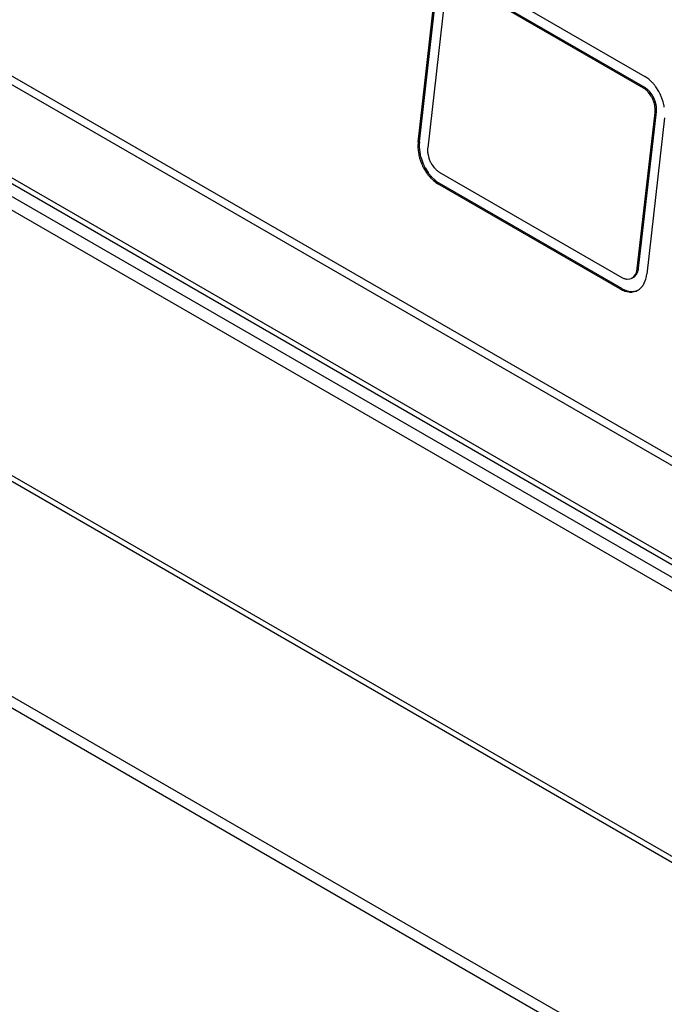
# Model space of a CAD drawing. Units: inches. Extents: x -418 to -29, y 85 to 371.
# Drawn here: x -156 to -151, y 238 to 245 of the extents above; entities that cross this region are included whole.
import ezdxf

# ---------------------------------------------------------------- set-up
doc = ezdxf.new("R2010")
doc.units = ezdxf.units.IN

# ---------------------------------------------------------------- blocks, each defined once
blk = doc.blocks.new('2142301_Envolvente_SV300__42', base_point=(-124.5609, 256.5746))
at = {"color": 2, "linetype": 'Continuous'}
blk.add_line((-128.6899, 224.5292), (-167.0252, 246.6621), dxfattribs=at)
at = {"color": 4, "linetype": 'Continuous'}
blk.add_line((-128.6367, 224.4115), (-166.972, 246.5444), dxfattribs=at)
blk = doc.blocks.new('2142300_C_Carroceria_SV300__43', base_point=(-124.5609, 256.5746))
blk.add_blockref('2142301_Envolvente_SV300__42', (-124.5609, 256.5746))
blk = doc.blocks.new('2142305_Chasis_SV300__45', base_point=(-124.5583, 256.5746))
blk.add_blockref('2142300_C_Carroceria_SV300__43', (-124.5609, 256.5746))
blk = doc.blocks.new('2953301_FICHA_ENVASADORA_SV-300S__57', base_point=(-124.9989, 267.8996))
blk.add_blockref('2142305_Chasis_SV300__45', (-124.5583, 256.5746))
blk = doc.blocks.new('gen1__58', base_point=(-124.9989, 267.8996))
blk.add_blockref('2953301_FICHA_ENVASADORA_SV-300S__57', (-124.9989, 267.8996))
blk = doc.blocks.new('TOP__101', base_point=(-265.8185, 263.348))
at = {"color": 2, "linetype": 'Continuous'}
for p, q in [((-161.2513, 247.0197), (-136.7764, 232.8892)), ((-136.7546, 232.9682), (-161.1172, 247.0339)), ((-136.735, 232.9996), (-161.0976, 247.0653)), ((-161.2903, 246.9418), (-136.8154, 232.8113)), ((-163.3965, 246.1992), (-133.6998, 229.0539)), ((-150.9321, 244.5612), (-150.9421, 244.557)), ((-150.9123, 244.5471), (-150.9223, 244.543)), ((-150.8945, 244.5293), (-150.9045, 244.5251)), ((-150.8789, 244.5084), (-150.8889, 244.5042)), ((-150.8659, 244.485), (-150.8759, 244.4809)), ((-150.8558, 244.46), (-150.8658, 244.4559)), ((-150.859, 244.4299), (-150.849, 244.4341)), ((-150.8458, 244.4079), (-150.8558, 244.4038)), ((-150.8466, 244.3823), (-150.8566, 244.3781)), ((-152.6055, 244.1184), (-152.5955, 244.1226)), ((-152.594, 244.1616), (-152.604, 244.1574)), ((-152.6016, 244.0787), (-152.5916, 244.0828)), ((-152.5827, 244.0431), (-152.5927, 244.039)), ((-152.5793, 244.0003), (-152.5693, 244.0044)), ((-152.5616, 243.9633), (-152.5516, 243.9675)), ((-152.5302, 243.9333), (-152.5402, 243.9291)), ((-152.5055, 243.9026), (-152.5155, 243.8984)), ((-152.4778, 243.8763), (-152.4878, 243.8721)), ((-152.4476, 243.8553), (-152.4576, 243.8511)), ((-151.0125, 243.1661), (-151.0025, 243.1703)), ((-150.991, 243.1856), (-151.001, 243.1815)), ((-150.9826, 243.2051), (-150.9926, 243.2009)), ((-150.9778, 243.2284), (-150.9878, 243.2243)), ((-151.0166, 243.1593), (-151.0266, 243.1551)), ((-151.1108, 243.0735), (-151.1008, 243.0777)), ((-151.0698, 243.0634), (-151.0798, 243.0592)), ((-151.04, 243.0564), (-151.05, 243.0523)), ((-151.0117, 243.0565), (-151.0217, 243.0524))]:
    blk.add_line(p, q, dxfattribs=at)
at = {"color": 4, "linetype": 'Continuous'}
for p, q in [((-138.1046, 234.5434), (-159.5198, 246.9075)), ((-138.1576, 234.5113), (-159.5276, 246.8493)), ((-162.6074, 245.7), (-134.3826, 229.4044)), ((-152.2791, 245.4212), (-150.9322, 244.6436)), ((-152.604, 244.1574), (-152.4728, 245.3112)), ((-152.594, 244.1616), (-152.4628, 245.3154)), ((-150.9421, 244.557), (-152.2889, 245.3346)), ((-150.9321, 244.5612), (-152.2789, 245.3388)), ((-152.4021, 245.2704), (-152.5333, 244.1166)), ((-150.8744, 244.5963), (-150.902, 244.6226)), ((-150.8282, 244.5314), (-150.8496, 244.5656)), ((-150.8889, 244.5042), (-150.9045, 244.5251)), ((-150.8789, 244.5084), (-150.8945, 244.5293)), ((-150.7971, 244.4557), (-150.8106, 244.4945)), ((-150.859, 244.4299), (-150.8658, 244.4559)), ((-150.849, 244.4341), (-150.8558, 244.46)), ((-150.9878, 243.2243), (-150.8566, 244.3781)), ((-150.9778, 243.2284), (-150.8466, 244.3823)), ((-150.7858, 244.3373), (-150.9171, 243.1835)), ((-152.6055, 244.1184), (-152.6016, 244.0787)), ((-152.5955, 244.1226), (-152.5916, 244.0828)), ((-152.5827, 244.0431), (-152.5693, 244.0044)), ((-152.5309, 244.0648), (-152.5241, 244.0388)), ((-152.5927, 244.039), (-152.5793, 244.0003)), ((-152.5516, 243.9675), (-152.5302, 243.9333)), ((-152.501, 243.9905), (-152.4854, 243.9696)), ((-152.5616, 243.9633), (-152.5402, 243.9291)), ((-152.5155, 243.8984), (-152.4878, 243.8721)), ((-152.5055, 243.9026), (-152.4778, 243.8763)), ((-152.4478, 243.9377), (-151.1009, 243.1601)), ((-151.1108, 243.0735), (-152.4576, 243.8511)), ((-151.1008, 243.0777), (-152.4476, 243.8553)), ((-151.0125, 243.1661), (-151.001, 243.1815)), ((-151.0025, 243.1703), (-150.991, 243.1856)), ((-151.0612, 243.1473), (-151.043, 243.1488)), ((-151.043, 243.1488), (-151.0333, 243.1519)), ((-151.0233, 243.156), (-151.0333, 243.1519)), ((-150.936, 243.117), (-150.9241, 243.1476)), ((-151.0798, 243.0592), (-151.05, 243.0523)), ((-151.0698, 243.0634), (-151.04, 243.0564)), ((-151.0217, 243.0524), (-150.9956, 243.0592)), ((-151.0117, 243.0565), (-150.9888, 243.0626)), ((-150.9723, 243.0725), (-150.9522, 243.0918))]:
    blk.add_line(p, q, dxfattribs=at)
for points, knots in [([(-150.902, 244.6226), (-150.9069, 244.6264), (-150.9165, 244.634), (-150.927, 244.6404), (-150.9322, 244.6436)], [0, 0, 0, 0, 0.01840064, 0.03680128, 0.03680128, 0.03680128, 0.03680128]), ([(-150.9223, 244.543), (-150.9255, 244.5456), (-150.9317, 244.5507), (-150.9386, 244.5549), (-150.9421, 244.557)], [0, 0, 0, 0, 0.01212034, 0.02424068, 0.02424068, 0.02424068, 0.02424068]), ([(-150.9123, 244.5471), (-150.9155, 244.5497), (-150.9217, 244.5548), (-150.9286, 244.5591), (-150.9321, 244.5612)], [0, 0, 0, 0, 0.01212033, 0.02424066, 0.02424066, 0.02424066, 0.02424066]), ([(-150.8496, 244.5656), (-150.8535, 244.5709), (-150.8613, 244.5815), (-150.87, 244.5914), (-150.8744, 244.5963)], [0, 0, 0, 0, 0.01971738, 0.03943477, 0.03943477, 0.03943477, 0.03943477]), ([(-150.9045, 244.5251), (-150.9073, 244.5283), (-150.9129, 244.5346), (-150.9192, 244.5402), (-150.9223, 244.543)], [0, 0, 0, 0, 0.01262688, 0.02525376, 0.02525376, 0.02525376, 0.02525376]), ([(-150.8945, 244.5293), (-150.8973, 244.5324), (-150.9029, 244.5387), (-150.9092, 244.5443), (-150.9123, 244.5471)], [0, 0, 0, 0, 0.01262747, 0.02525494, 0.02525494, 0.02525494, 0.02525494]), ([(-150.8759, 244.4809), (-150.8779, 244.4849), (-150.8818, 244.4928), (-150.8865, 244.5004), (-150.8889, 244.5042)], [0, 0, 0, 0, 0.01336347, 0.02672693, 0.02672693, 0.02672693, 0.02672693]), ([(-150.8659, 244.485), (-150.8679, 244.489), (-150.8718, 244.497), (-150.8765, 244.5046), (-150.8789, 244.5084)], [0, 0, 0, 0, 0.01336352, 0.02672705, 0.02672705, 0.02672705, 0.02672705]), ([(-150.8558, 244.4038), (-150.8561, 244.4082), (-150.8567, 244.4169), (-150.8582, 244.4256), (-150.859, 244.4299)], [0, 0, 0, 0, 0.01318564, 0.02637127, 0.02637127, 0.02637127, 0.02637127]), ([(-150.8566, 244.3781), (-150.8562, 244.3824), (-150.8554, 244.3909), (-150.8557, 244.3995), (-150.8558, 244.4038)], [0, 0, 0, 0, 0.01284794, 0.02569588, 0.02569588, 0.02569588, 0.02569588]), ([(-150.8458, 244.4079), (-150.8461, 244.4123), (-150.8467, 244.4211), (-150.8482, 244.4298), (-150.849, 244.4341)], [0, 0, 0, 0, 0.01318435, 0.0263687, 0.0263687, 0.0263687, 0.0263687]), ([(-150.8466, 244.3823), (-150.8462, 244.3865), (-150.8454, 244.3951), (-150.8457, 244.4036), (-150.8458, 244.4079)], [0, 0, 0, 0, 0.01284914, 0.02569829, 0.02569829, 0.02569829, 0.02569829]), ([(-150.7882, 244.416), (-150.7894, 244.4227), (-150.7918, 244.4361), (-150.7953, 244.4492), (-150.7971, 244.4557)], [0, 0, 0, 0, 0.02034024, 0.04068047, 0.04068047, 0.04068047, 0.04068047]), ([(-152.604, 244.1574), (-152.6046, 244.1509), (-152.6058, 244.138), (-152.6056, 244.1249), (-152.6055, 244.1184)], [0, 0, 0, 0, 0.01952156, 0.03904312, 0.03904312, 0.03904312, 0.03904312]), ([(-152.594, 244.1616), (-152.5946, 244.1551), (-152.5958, 244.1421), (-152.5956, 244.1291), (-152.5955, 244.1226)], [0, 0, 0, 0, 0.01952278, 0.03904557, 0.03904557, 0.03904557, 0.03904557]), ([(-152.5333, 244.1166), (-152.5337, 244.1123), (-152.5345, 244.1038), (-152.5342, 244.0952), (-152.5341, 244.0909)], [0, 0, 0, 0, 0.01284786, 0.02569572, 0.02569572, 0.02569572, 0.02569572]), ([(-152.6016, 244.0787), (-152.6004, 244.072), (-152.5981, 244.0586), (-152.5945, 244.0455), (-152.5927, 244.039)], [0, 0, 0, 0, 0.02034118, 0.04068235, 0.04068235, 0.04068235, 0.04068235]), ([(-152.5916, 244.0828), (-152.5904, 244.0761), (-152.5881, 244.0628), (-152.5845, 244.0497), (-152.5827, 244.0431)], [0, 0, 0, 0, 0.0203412, 0.04068239, 0.04068239, 0.04068239, 0.04068239]), ([(-152.5341, 244.0909), (-152.5338, 244.0865), (-152.5332, 244.0778), (-152.5316, 244.0691), (-152.5309, 244.0648)], [0, 0, 0, 0, 0.01318553, 0.02637105, 0.02637105, 0.02637105, 0.02637105]), ([(-152.514, 244.0138), (-152.512, 244.0098), (-152.508, 244.0019), (-152.5033, 243.9943), (-152.501, 243.9905)], [0, 0, 0, 0, 0.01336334, 0.02672667, 0.02672667, 0.02672667, 0.02672667]), ([(-152.4854, 243.9696), (-152.4826, 243.9664), (-152.477, 243.9601), (-152.4707, 243.9545), (-152.4675, 243.9517)], [0, 0, 0, 0, 0.01262646, 0.02525292, 0.02525292, 0.02525292, 0.02525292]), ([(-152.5402, 243.9291), (-152.5363, 243.9238), (-152.5286, 243.9132), (-152.5199, 243.9033), (-152.5155, 243.8984)], [0, 0, 0, 0, 0.01971749, 0.03943499, 0.03943499, 0.03943499, 0.03943499]), ([(-152.5302, 243.9333), (-152.5263, 243.928), (-152.5186, 243.9173), (-152.5098, 243.9075), (-152.5055, 243.9026)], [0, 0, 0, 0, 0.01971805, 0.03943609, 0.03943609, 0.03943609, 0.03943609]), ([(-152.4675, 243.9517), (-152.4644, 243.9492), (-152.4581, 243.944), (-152.4512, 243.9398), (-152.4478, 243.9377)], [0, 0, 0, 0, 0.01212002, 0.02424005, 0.02424005, 0.02424005, 0.02424005]), ([(-152.4878, 243.8721), (-152.483, 243.8683), (-152.4734, 243.8607), (-152.4629, 243.8543), (-152.4576, 243.8511)], [0, 0, 0, 0, 0.01840106, 0.03680211, 0.03680211, 0.03680211, 0.03680211]), ([(-152.4778, 243.8763), (-152.473, 243.8725), (-152.4634, 243.8649), (-152.4529, 243.8585), (-152.4476, 243.8553)], [0, 0, 0, 0, 0.01840048, 0.03680096, 0.03680096, 0.03680096, 0.03680096]), ([(-151.0166, 243.1593), (-151.0141, 243.1609), (-151.009, 243.164), (-151.0046, 243.1682), (-151.0025, 243.1703)], [0, 0, 0, 0, 0.00899008, 0.01798016, 0.01798016, 0.01798016, 0.01798016]), ([(-151.001, 243.1815), (-150.9993, 243.1846), (-150.996, 243.1909), (-150.9937, 243.1976), (-150.9926, 243.2009)], [0, 0, 0, 0, 0.01061831, 0.02123663, 0.02123663, 0.02123663, 0.02123663]), ([(-150.9926, 243.2009), (-150.9915, 243.2048), (-150.9894, 243.2124), (-150.9883, 243.2203), (-150.9878, 243.2243)], [0, 0, 0, 0, 0.0119245, 0.02384901, 0.02384901, 0.02384901, 0.02384901]), ([(-150.991, 243.1856), (-150.9893, 243.1888), (-150.986, 243.195), (-150.9837, 243.2017), (-150.9826, 243.2051)], [0, 0, 0, 0, 0.01061836, 0.02123672, 0.02123672, 0.02123672, 0.02123672]), ([(-150.9826, 243.2051), (-150.9815, 243.2089), (-150.9794, 243.2166), (-150.9783, 243.2245), (-150.9778, 243.2284)], [0, 0, 0, 0, 0.01192576, 0.02385152, 0.02385152, 0.02385152, 0.02385152]), ([(-150.9241, 243.1476), (-150.9225, 243.1535), (-150.9194, 243.1653), (-150.9179, 243.1774), (-150.9171, 243.1835)], [0, 0, 0, 0, 0.01826621, 0.03653242, 0.03653242, 0.03653242, 0.03653242]), ([(-151.1009, 243.1601), (-151.0977, 243.1583), (-151.0911, 243.1547), (-151.0841, 243.1522), (-151.0806, 243.151)], [0, 0, 0, 0, 0.0111371, 0.0222742, 0.0222742, 0.0222742, 0.0222742]), ([(-151.0806, 243.151), (-151.0774, 243.1501), (-151.0711, 243.1482), (-151.0645, 243.1476), (-151.0612, 243.1473)], [0, 0, 0, 0, 0.00991759, 0.01983518, 0.01983518, 0.01983518, 0.01983518]), ([(-151.0266, 243.1551), (-151.0241, 243.1567), (-151.019, 243.1599), (-151.0146, 243.164), (-151.0125, 243.1661)], [0, 0, 0, 0, 0.00899011, 0.01798021, 0.01798021, 0.01798021, 0.01798021]), ([(-150.9522, 243.0918), (-150.9492, 243.0958), (-150.9431, 243.1037), (-150.9383, 243.1126), (-150.936, 243.117)], [0, 0, 0, 0, 0.01500096, 0.03000193, 0.03000193, 0.03000193, 0.03000193]), ([(-151.1108, 243.0735), (-151.1058, 243.0708), (-151.0958, 243.0653), (-151.0851, 243.0613), (-151.0798, 243.0592)], [0, 0, 0, 0, 0.01706372, 0.03412744, 0.03412744, 0.03412744, 0.03412744]), ([(-151.1008, 243.0777), (-151.0958, 243.0749), (-151.0858, 243.0694), (-151.0751, 243.0654), (-151.0698, 243.0634)], [0, 0, 0, 0, 0.01706369, 0.03412737, 0.03412737, 0.03412737, 0.03412737]), ([(-151.05, 243.0523), (-151.0452, 243.0519), (-151.0358, 243.0511), (-151.0264, 243.0519), (-151.0217, 243.0524)], [0, 0, 0, 0, 0.01414713, 0.02829426, 0.02829426, 0.02829426, 0.02829426]), ([(-151.04, 243.0564), (-151.0352, 243.056), (-151.0258, 243.0552), (-151.0164, 243.0561), (-151.0117, 243.0565)], [0, 0, 0, 0, 0.01414674, 0.02829347, 0.02829347, 0.02829347, 0.02829347]), ([(-150.9956, 243.0592), (-150.9915, 243.0611), (-150.9833, 243.0647), (-150.976, 243.0699), (-150.9723, 243.0725)], [0, 0, 0, 0, 0.0134489, 0.02689781, 0.02689781, 0.02689781, 0.02689781])]:
    blk.add_open_spline(points, degree=3, knots=knots, dxfattribs=at)
for points in [[(-150.8658, 244.4559), (-150.8673, 244.4601), (-150.8702, 244.4686), (-150.874, 244.4768), (-150.8759, 244.4809)], [(-150.8558, 244.46), (-150.8573, 244.4643), (-150.8602, 244.4728), (-150.864, 244.4809), (-150.8659, 244.485)], [(-150.8106, 244.4945), (-150.8133, 244.5007), (-150.8186, 244.5133), (-150.825, 244.5253), (-150.8282, 244.5314)], [(-152.5793, 244.0003), (-152.5766, 243.994), (-152.5712, 243.9814), (-152.5648, 243.9694), (-152.5616, 243.9633)], [(-152.5693, 244.0044), (-152.5666, 243.9981), (-152.5612, 243.9856), (-152.5548, 243.9735), (-152.5516, 243.9675)], [(-152.5241, 244.0388), (-152.5226, 244.0346), (-152.5196, 244.0261), (-152.5159, 244.0179), (-152.514, 244.0138)], [(-151.0333, 243.1519), (-151.0322, 243.1524), (-151.0299, 243.1533), (-151.0277, 243.1545), (-151.0266, 243.1551)], [(-151.0233, 243.156), (-151.0222, 243.1565), (-151.0199, 243.1575), (-151.0177, 243.1587), (-151.0166, 243.1593)]]:
    blk.add_open_spline(points, degree=3, dxfattribs=at)
blk = doc.blocks.new('TOP__129', base_point=(-223.7466, 227.8366))
for name, p in [('TOP__101', (-265.8185, 263.348)), ('gen1__58', (-124.9989, 267.8996))]:
    blk.add_blockref(name, p)

msp = doc.modelspace()

# ---------------------------------------------------------------- block references
msp.add_blockref('TOP__129', (-223.7466, 227.8366))

doc.saveas('drawing.dxf')
